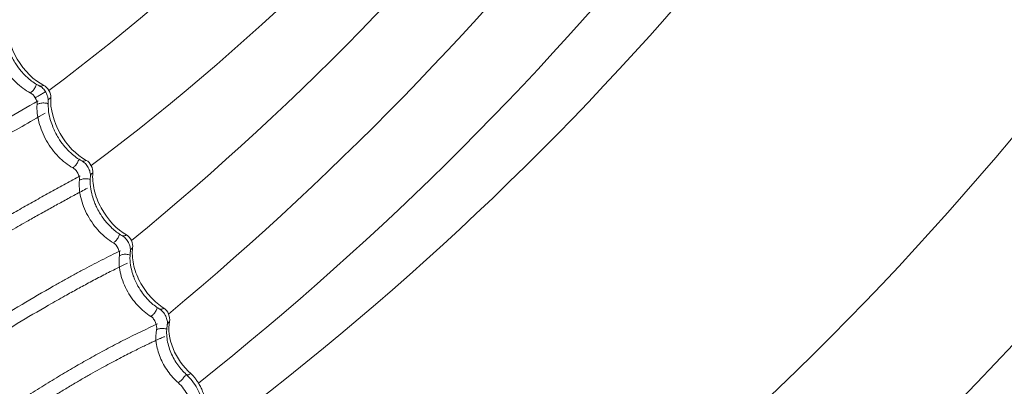
# Model space of a CAD drawing. Units: millimetres. Extents: x 243454 to 274154, y -11121 to 14663.
# Drawn here: x 256763 to 257070, y -4122 to -4008 of the extents above; entities that cross this region are included whole.
import ezdxf

# ---------------------------------------------------------------- set-up
doc = ezdxf.new("R2010")
doc.units = ezdxf.units.MM
doc.header["$LTSCALE"] = 30
doc.layers.add('InterSystem-dimension', color=7, linetype='Continuous', lineweight=5)
doc.layers.add('InterSystem-drawing', color=7, linetype='Continuous', lineweight=9)
doc.styles.add('arial', font='arial.ttf')
doc.dimstyles.new('IS_1-50(mm)', dxfattribs={"dimtxt": 100, "dimasz": 100, "dimexe": 10, "dimexo": 50, "dimgap": 10, "dimtad": 1, "dimdec": 0, "dimrnd": 10, "dimzin": 0, "dimtxsty": 'arial', "dimcen": 100, "dimclrd": 256, "dimclre": 256, "dimclrt": 256, "dimadec": 1, "dimazin": 0, "dimtfac": 1, "dimtdec": 0, "dimtmove": 0, "dimatfit": 3, "dimfxl": 1, "dimtolj": 1, "dimtzin": 0, "dimlwd": -1, "dimlwe": -1, "dimarcsym": 0})

# ---------------------------------------------------------------- blocks, each defined once
blk = doc.blocks.new('*D1')
at = {"layer": 'Defpoints', "color": 0, "transparency": 16777216}
for p in [(259701.09, 7397.96), (248208.06, -6808.29), (255438.38, -6808.29)]:
    blk.add_point(p, dxfattribs=at)
at = {"layer": 'InterSystem-dimension', "transparency": 16777216}
for p, q in [((259651.09, 7397.96), (248198.06, 7397.96)), ((248208.06, 7297.96), (248208.06, -6708.29)), ((255388.38, -6808.29), (248198.06, -6808.29))]:
    blk.add_line(p, q, dxfattribs=at)
for points in [[(248191.4, 7297.96), (248224.73, 7297.96), (248208.06, 7397.96)], [(248191.4, -6708.29), (248224.73, -6708.29), (248208.06, -6808.29)]]:
    blk.add_solid(points, dxfattribs=at)
at = {"layer": 'InterSystem-dimension', "transparency": 16777216, "insert": (248147.01, 294.84), "char_height": 100, "attachment_point": 5, "rotation": 90, "style": 'arial'}
blk.add_mtext('\\A1;14210', dxfattribs=at)
blk = doc.blocks.new('*D2')
at = {"layer": 'Defpoints', "color": 0, "transparency": 16777216}
for p in [(267699.32, 1106.1), (249175.6, -2072.66), (267699.32, -7804.18)]:
    blk.add_point(p, dxfattribs=at)
at = {"layer": 'InterSystem-dimension', "transparency": 16777216}
for p, q in [((267699.32, 1056.1), (267699.32, -7814.18)), ((249175.6, -2122.66), (249175.6, -7814.18)), ((249275.6, -7804.18), (267599.32, -7804.18))]:
    blk.add_line(p, q, dxfattribs=at)
for points in [[(249275.6, -7787.51), (249275.6, -7820.85), (249175.6, -7804.18)], [(267599.32, -7787.51), (267599.32, -7820.85), (267699.32, -7804.18)]]:
    blk.add_solid(points, dxfattribs=at)
at = {"layer": 'InterSystem-dimension', "transparency": 16777216, "insert": (258437.46, -7743.12), "char_height": 100, "attachment_point": 5, "style": 'arial'}
blk.add_mtext('\\A1;18520', dxfattribs=at)
blk = doc.blocks.new('*D4')
at = {"layer": 'Defpoints', "color": 0, "transparency": 16777216}
for p in [(259701.09, 5397.96), (255966.24, -4986.3), (268563.93, -4986.3)]:
    blk.add_point(p, dxfattribs=at)
at = {"layer": 'InterSystem-dimension', "transparency": 16777216}
for p, q in [((259751.09, 5397.96), (268573.93, 5397.96)), ((268563.93, 5297.96), (268563.93, -4886.3)), ((256016.24, -4986.3), (268573.93, -4986.3))]:
    blk.add_line(p, q, dxfattribs=at)
for points in [[(268547.26, 5297.96), (268580.59, 5297.96), (268563.93, 5397.96)], [(268547.26, -4886.3), (268580.59, -4886.3), (268563.93, -4986.3)]]:
    blk.add_solid(points, dxfattribs=at)
at = {"layer": 'InterSystem-dimension', "transparency": 16777216, "insert": (268502.83, 205.83), "char_height": 100, "attachment_point": 5, "rotation": 90, "style": 'arial'}
blk.add_mtext('\\A1;10380', dxfattribs=at)

msp = doc.modelspace()

# ---------------------------------------------------------------- linework, layer by layer
at = {"layer": 'InterSystem-drawing'}
for centre, radius, start, end in [((256322.9, -3417.26), 977.75, 299.85096, 357.11143), ((256375.54, -3497.73), 663.69, 306.69323, 340.08719), ((256360.1, -3484.2), 710.43, 306.76516, 339.09183), ((256239.13, -3394.2), 882.05, 309.3058, 336.13634), ((256184.23, -3350.21), 975.99, 309.83862, 334.85384), ((256220.58, -3367.42), 962.29, 308.43779, 334.62697), ((256268.29, -3392.41), 928.92, 306.77067, 334.63436), ((256252.71, -3342.22), 1123.02, 297.52245, 324.54792)]:
    msp.add_arc(centre, radius, start, end, dxfattribs=at)
at = {"layer": 'InterSystem-drawing', "linetype": 'Continuous', "lineweight": 15}
for centre, radius, start, end in [((256782.94, -4050.55), 1.42, 247.3471, 306.965), ((256786.47, -4056.86), 1.41, 116.5665, 171.2451), ((256795.49, -4073.84), 1.42, 247.0566, 308.5381), ((256807.12, -4096.71), 1.4, 246.0402, 310.957)]:
    msp.add_arc(centre, radius, start, end, dxfattribs=at)
at = {"layer": 'InterSystem-drawing'}
msp.add_open_spline([(257212.14, -4004.37), (257204.1, -4017.59), (257195.39, -4030.71), (257173.38, -4061.61), (257159.53, -4079.33), (257129, -4115.48), (257112.15, -4133.87), (257074.29, -4172.48), (257053.02, -4192.51), (257007.21, -4232.77), (256982.5, -4252.86), (256934.57, -4289.25), (256911.26, -4305.72), (256869.65, -4333.64), (256851.28, -4345.41), (256833.34, -4356.52)], degree=3, knots=[0, 0, 0, 0, 5.290968, 5.290968, 12.661645, 12.661645, 20.701937, 20.701937, 30.086407, 30.086407, 40.412826, 40.412826, 50.025711, 50.025711, 57.95608, 57.95608, 57.95608, 57.95608], dxfattribs=at)
at = {"layer": 'InterSystem-drawing', "linetype": 'Continuous', "lineweight": 15}
for points, knots in [([(256758.24, -4010.03), (256758.25, -4010.61), (256758.25, -4011.72), (256758.53, -4013.8), (256759.09, -4016.02), (256759.91, -4018.15), (256760.78, -4019.96), (256761.9, -4021.86), (256763.62, -4024.14), (256765.6, -4026.09), (256767.56, -4027.59), (256768.68, -4028.19), (256769.26, -4028.5)], [0, 0, 0, 0, 0.083766, 0.159416, 0.286534, 0.382251, 0.451845, 0.540669, 0.66104, 0.813892, 0.902808, 1, 1, 1, 1]), ([(256770.5, -4028.29), (256767.45, -4026.78), (256764.39, -4023.75), (256760.15, -4016.57), (256758.97, -4012.38), (256759.09, -4008.91)], [0, 0, 0, 0, 0.5, 0.5, 1, 1, 1, 1]), ([(256754.84, -4011.09), (256754.77, -4012.83), (256755.02, -4014.77), (256755.84, -4017.68), (256756.18, -4018.65), (256757.01, -4020.57), (256757.49, -4021.53), (256758.56, -4023.34), (256759.15, -4024.21), (256760.43, -4025.86), (256761.11, -4026.63), (256763.24, -4028.73), (256764.8, -4029.87), (256766.33, -4030.62)], [0, 0, 0, 0, 0.25, 0.25, 0.375, 0.375, 0.5, 0.5, 0.625, 0.625, 0.75, 0.75, 1, 1, 1, 1]), ([(256766.33, -4030.62), (256766.59, -4030.44), (256766.99, -4030.16), (256767.46, -4029.57), (256767.79, -4029.05), (256768.04, -4028.49), (256768.21, -4028.1), (256768.23, -4027.91), (256768.24, -4027.91)], [0, 0, 0, 0, 0.31428, 0.483574, 0.656496, 0.829418, 0.998713, 1, 1, 1, 1]), ([(256769.15, -4028.43), (256769.23, -4028.47), (256769.4, -4028.56), (256769.85, -4028.58), (256770.24, -4028.41), (256770.5, -4028.29)], [0, 0, 0, 0, 0.195246, 0.476873, 1, 1, 1, 1]), ([(256769.16, -4028.45), (256769.34, -4028.56), (256769.72, -4028.77), (256770.26, -4029.24), (256770.75, -4029.81), (256771.18, -4030.45), (256771.52, -4031.14), (256771.76, -4031.85), (256771.9, -4032.55), (256771.9, -4032.98), (256771.9, -4033.2)], [0, 0, 0, 0, 0.125145, 0.250372, 0.375455, 0.500127, 0.624781, 0.749817, 0.874968, 1, 1, 1, 1]), ([(256772.7, -4032.11), (256772.75, -4031.44), (256772.53, -4030.62), (256771.71, -4029.19), (256771.11, -4028.59), (256770.5, -4028.29)], [0, 0, 0, 0, 0.5, 0.5, 1, 1, 1, 1]), ([(256767.89, -4032.15), (256768.18, -4031.98), (256768.76, -4031.64), (256769.68, -4031.11), (256770.37, -4030.71), (256770.81, -4030.46), (256771, -4030.34), (256771.07, -4030.31)], [0, 0, 0, 0, 0.297655, 0.594542, 0.764895, 0.922309, 1, 1, 1, 1]), ([(256440.29, -4222.73), (256444.33, -4220.4), (256452.95, -4215.43), (256466.65, -4207.53), (256483.13, -4198.01), (256501.88, -4187.18), (256522.55, -4175.24), (256543.06, -4163.38), (256570.4, -4147.58), (256604.42, -4127.92), (256645.5, -4104.22), (256679.75, -4084.47), (256707.15, -4068.67), (256727.69, -4056.81), (256744.88, -4046.89), (256758.55, -4038.98), (256765.39, -4035.03), (256768.73, -4033.11)], [0, 0, 0, 0, 0.0369109, 0.0786663, 0.1250045, 0.1875052, 0.2500051, 0.3140325, 0.3750033, 0.5000004, 0.6249975, 0.7499958, 0.8124956, 0.8749962, 0.9374976, 0.9694895, 1, 1, 1, 1]), ([(256768.43, -4034.26), (256768.32, -4035.96), (256768.52, -4037.88), (256769.27, -4040.77), (256769.6, -4041.75), (256770.39, -4043.68), (256770.85, -4044.63), (256771.88, -4046.46), (256772.47, -4047.36), (256773.72, -4049.03), (256774.39, -4049.81), (256776.5, -4051.98), (256778.05, -4053.16), (256779.6, -4053.98)], [0, 0, 0, 0, 0.25, 0.25, 0.375, 0.375, 0.5, 0.5, 0.625, 0.625, 0.75, 0.75, 1, 1, 1, 1]), ([(256771.94, -4034.05), (256771.87, -4034.02), (256771.63, -4033.91), (256771.13, -4033.83), (256770.52, -4033.77), (256769.91, -4033.8), (256769.16, -4033.92), (256768.71, -4034.12), (256768.43, -4034.26)], [0, 0, 0, 0, 0.06791, 0.225911, 0.387298, 0.548684, 0.706686, 1, 1, 1, 1]), ([(256771.9, -4033.08), (256771.9, -4034.19), (256771.89, -4036.19), (256772.55, -4039.04), (256773.3, -4041.19), (256774.12, -4043.01), (256775.19, -4044.94), (256776.85, -4047.27), (256778.78, -4049.3), (256780.71, -4050.87), (256781.82, -4051.52), (256782.4, -4051.86)], [0, 0, 0, 0, 0.159504, 0.286862, 0.382681, 0.452327, 0.541232, 0.661551, 0.814227, 0.903005, 1, 1, 1, 1]), ([(256771.91, -4033.21), (256771.92, -4033.13), (256771.93, -4032.93), (256772.13, -4032.53), (256772.48, -4032.28), (256772.7, -4032.11)], [0, 0, 0, 0, 0.197926, 0.478615, 1, 1, 1, 1]), ([(256783.79, -4051.68), (256780.73, -4050.06), (256777.69, -4046.94), (256773.58, -4039.68), (256772.49, -4035.51), (256772.7, -4032.11)], [0, 0, 0, 0, 0.5, 0.5, 1, 1, 1, 1]), ([(256442.49, -4226.55), (256444.93, -4225.13), (256449.82, -4222.31), (256460.92, -4215.9), (256471.66, -4209.69), (256485.35, -4201.79), (256497.49, -4194.8), (256511.66, -4186.63), (256529.31, -4176.45), (256548.52, -4165.36), (256570.08, -4152.92), (256588.58, -4142.25), (256606.68, -4131.79), (256624.79, -4121.34), (256642.88, -4110.9), (256664.45, -4098.43), (256683.37, -4087.5), (256701.55, -4076.99), (256717.96, -4067.5), (256736.69, -4056.67), (256755.17, -4046.01), (256766.13, -4039.69), (256770.93, -4036.92)], [0, 0, 0, 0, 0.022316, 0.044624, 0.101267, 0.120454, 0.169695, 0.212123, 0.25, 0.331006, 0.387715, 0.447036, 0.5, 0.553047, 0.61245, 0.665163, 0.75, 0.785162, 0.831136, 0.899849, 0.956137, 1, 1, 1, 1]), ([(256781.51, -4051.3), (256781.51, -4051.3), (256781.48, -4051.48), (256781.31, -4051.87), (256781.06, -4052.41), (256780.72, -4052.92), (256780.25, -4053.51), (256779.85, -4053.79), (256779.6, -4053.98)], [0, 0, 0, 0, 0.000735, 0.17005, 0.342885, 0.51572, 0.685035, 1, 1, 1, 1]), ([(256782.4, -4051.86), (256782.59, -4051.97), (256782.97, -4052.2), (256783.51, -4052.7), (256784, -4053.28), (256784.42, -4053.93), (256784.75, -4054.63), (256784.97, -4055.33), (256785.09, -4056.02), (256785.08, -4056.44), (256785.07, -4056.65)], [0, 0, 0, 0, 0.126205, 0.2522, 0.377692, 0.50247, 0.627014, 0.751637, 0.876019, 1, 1, 1, 1]), ([(256785.84, -4055.6), (256785.91, -4054.93), (256785.73, -4054.1), (256784.96, -4052.64), (256784.38, -4052.01), (256783.79, -4051.68)], [0, 0, 0, 0, 0.5, 0.5, 1, 1, 1, 1]), ([(256453.57, -4246.12), (256454.27, -4245.68), (256455.67, -4244.82), (256457.77, -4243.52), (256459.87, -4242.24), (256461.98, -4240.95), (256464.1, -4239.67), (256466.23, -4238.4), (256468.36, -4237.13), (256470.5, -4235.86), (256472.65, -4234.6), (256474.81, -4233.34), (256476.97, -4232.09), (256479.14, -4230.83), (256481.31, -4229.58), (256483.5, -4228.34), (256485.69, -4227.09), (256487.89, -4225.85), (256490.09, -4224.61), (256492.3, -4223.37), (256496.94, -4220.77), (256504.59, -4216.54), (256513.26, -4211.82), (256520.49, -4207.9), (256525.69, -4205.09), (256530.9, -4202.28), (256540, -4197.37), (256555.62, -4188.95), (256576.4, -4177.64), (256598.39, -4165.43), (256618.97, -4153.71), (256639.4, -4141.75), (256661.01, -4128.8), (256681.25, -4116.42), (256698.08, -4106.04), (256709.3, -4099.12), (256716.04, -4094.97), (256723.04, -4090.68), (256730.78, -4085.96), (256739.08, -4080.96), (256745.26, -4077.28), (256749.84, -4074.57), (256754.42, -4071.9), (256759, -4069.25), (256763.58, -4066.64), (256768.16, -4064.06), (256772.75, -4061.51), (256777.33, -4059), (256780.4, -4057.36), (256781.93, -4056.54)], [0, 0, 0, 0, 0.006514, 0.012971, 0.019467, 0.025985, 0.032512, 0.039047, 0.045591, 0.052145, 0.058713, 0.065294, 0.071889, 0.078497, 0.085118, 0.091753, 0.098401, 0.105062, 0.111735, 0.118421, 0.125119, 0.153828, 0.187649, 0.203278, 0.218906, 0.234454, 0.250154, 0.300814, 0.375092, 0.437538, 0.499975, 0.562413, 0.62486, 0.699109, 0.749804, 0.781052, 0.80321, 0.812306, 0.846019, 0.874832, 0.888882, 0.902897, 0.916876, 0.930819, 0.944727, 0.958599, 0.972434, 0.986235, 1, 1, 1, 1]), ([(256779.6, -4053.98), (256779.62, -4053.99), (256779.64, -4054), (256779.68, -4054.02), (256779.69, -4054.03), (256779.75, -4054.07), (256779.79, -4054.09), (256779.9, -4054.16), (256779.97, -4054.22), (256780.18, -4054.39), (256780.32, -4054.53), (256780.72, -4054.96), (256780.96, -4055.31), (256781.53, -4056.4), (256781.71, -4057.23), (256781.64, -4057.9)], [0, 0, 0, 0, 0.015625, 0.015625, 0.03125, 0.03125, 0.0625, 0.0625, 0.125, 0.125, 0.25, 0.25, 0.5, 0.5, 1, 1, 1, 1]), ([(256785.07, -4056.65), (256785.04, -4057.72), (256784.97, -4059.66), (256785.55, -4062.44), (256786.24, -4064.54), (256787.01, -4066.33), (256788.02, -4068.23), (256789.6, -4070.54), (256791.45, -4072.55), (256793.31, -4074.13), (256794.38, -4074.8), (256794.94, -4075.15)], [0, 0, 0, 0, 0.1597299, 0.2873435, 0.3833886, 0.4531976, 0.5422085, 0.6624396, 0.8148456, 0.9033855, 1, 1, 1, 1]), ([(256796.38, -4074.95), (256793.37, -4073.26), (256790.41, -4070.12), (256787.47, -4064.73), (256786.72, -4062.8), (256785.83, -4059.05), (256785.68, -4057.22), (256785.84, -4055.6)], [0, 0, 0, 0, 0.5, 0.5, 0.75, 0.75, 1, 1, 1, 1]), ([(256781.64, -4057.9), (256781.49, -4059.53), (256781.63, -4061.38), (256782.3, -4064.21), (256782.6, -4065.17), (256783.34, -4067.06), (256783.77, -4068), (256784.76, -4069.81), (256785.32, -4070.71), (256786.53, -4072.38), (256787.17, -4073.16), (256789.23, -4075.34), (256790.75, -4076.55), (256792.26, -4077.4)], [0, 0, 0, 0, 0.25, 0.25, 0.375, 0.375, 0.5, 0.5, 0.625, 0.625, 0.75, 0.75, 1, 1, 1, 1]), ([(256785.09, -4057.68), (256785.04, -4057.66), (256784.83, -4057.56), (256784.36, -4057.48), (256783.74, -4057.41), (256783.12, -4057.43), (256782.36, -4057.55), (256781.93, -4057.76), (256781.64, -4057.9)], [0, 0, 0, 0, 0.038726, 0.201743, 0.368356, 0.534969, 0.697986, 1, 1, 1, 1]), ([(256455.62, -4250.03), (256456.15, -4249.7), (256457.44, -4248.9), (256459.72, -4247.48), (256463.03, -4245.45), (256466.64, -4243.27), (256472.32, -4239.88), (256479.58, -4235.63), (256489.4, -4230.03), (256500.07, -4224.07), (256511.88, -4217.59), (256524.69, -4210.65), (256537.67, -4203.67), (256550.29, -4196.87), (256565.61, -4188.59), (256583.38, -4178.89), (256603.01, -4167.95), (256621.11, -4157.63), (256636.63, -4148.56), (256648.81, -4141.31), (256657.94, -4135.83), (256667.5, -4130.03), (256682.42, -4120.91), (256699.12, -4110.61), (256715.56, -4100.44), (256727.85, -4092.89), (256739.44, -4085.85), (256748.24, -4080.6), (256755.31, -4076.45), (256760.29, -4073.57), (256765.13, -4070.81), (256769.31, -4068.46), (256772.99, -4066.41), (256776.7, -4064.37), (256780.41, -4062.35), (256782.9, -4061.02), (256784.14, -4060.36)], [0, 0, 0, 0, 0.0049274, 0.0119963, 0.0212071, 0.0355734, 0.0452818, 0.0734993, 0.1020119, 0.134698, 0.1702553, 0.2086855, 0.2499898, 0.2869216, 0.3222297, 0.3879748, 0.447225, 0.4999797, 0.5527213, 0.5894069, 0.6119595, 0.6368795, 0.6777133, 0.7499766, 0.7916584, 0.8303605, 0.8638334, 0.8988277, 0.911318, 0.9285919, 0.9442981, 0.9553752, 0.9665329, 0.9776895, 0.9888451, 1, 1, 1, 1]), ([(256794.2, -4074.66), (256794.19, -4074.69), (256794.12, -4075.08), (256793.72, -4075.86), (256793.05, -4076.81), (256792.52, -4077.21), (256792.26, -4077.4)], [0, 0, 0, 0, 0.033806, 0.363864, 0.693922, 1, 1, 1, 1]), ([(256798.27, -4078.99), (256798.38, -4078.33), (256798.23, -4077.48), (256797.53, -4075.97), (256796.97, -4075.31), (256796.38, -4074.95)], [0, 0, 0, 0, 0.5, 0.5, 1, 1, 1, 1]), ([(256792.26, -4077.4), (256792.85, -4077.76), (256793.41, -4078.43), (256794.11, -4079.94), (256794.26, -4080.79), (256794.15, -4081.45)], [0, 0, 0, 0, 0.5, 0.5, 1, 1, 1, 1]), ([(256794.94, -4075.15), (256795.13, -4075.27), (256795.53, -4075.52), (256796.07, -4076.05), (256796.56, -4076.65), (256796.97, -4077.31), (256797.28, -4078.01), (256797.49, -4078.71), (256797.59, -4079.39), (256797.56, -4079.79), (256797.54, -4079.99)], [0, 0, 0, 0, 0.127437, 0.2543, 0.380246, 0.505128, 0.629527, 0.75367, 0.877186, 1, 1, 1, 1]), ([(256466.16, -4269.39), (256466.66, -4269.05), (256467.67, -4268.37), (256469.21, -4267.36), (256470.78, -4266.33), (256472.38, -4265.3), (256474.01, -4264.26), (256475.68, -4263.2), (256477.37, -4262.14), (256479.1, -4261.08), (256480.87, -4260), (256482.66, -4258.91), (256484.49, -4257.82), (256487.3, -4256.15), (256491.35, -4253.8), (256496.52, -4250.88), (256501.83, -4247.93), (256509.15, -4243.96), (256517.88, -4239.36), (256528.4, -4233.95), (256538.58, -4228.8), (256552.66, -4221.73), (256570.25, -4212.91), (256591.25, -4202.13), (256612.08, -4190.99), (256632.69, -4179.4), (256653.06, -4167.33), (256673.22, -4154.81), (256693.19, -4141.92), (256709.75, -4131.03), (256723.01, -4122.31), (256732.92, -4115.84), (256742.93, -4109.41), (256753.17, -4102.97), (256763.38, -4096.77), (256771.22, -4092.21), (256776.49, -4089.26), (256779.49, -4087.61), (256782.49, -4085.98), (256785.48, -4084.4), (256788.47, -4082.85), (256791.45, -4081.33), (256793.45, -4080.35), (256794.44, -4079.86)], [0, 0, 0, 0, 0.0047483, 0.0095872, 0.0145116, 0.0195207, 0.0246153, 0.0297959, 0.0350628, 0.0404158, 0.045855, 0.0513802, 0.0569913, 0.0626883, 0.0772111, 0.0940073, 0.1096589, 0.12531, 0.1599524, 0.1878654, 0.2191248, 0.2503724, 0.3128369, 0.3752668, 0.4376644, 0.5000383, 0.5624187, 0.6248224, 0.6872523, 0.7497176, 0.7809661, 0.8122264, 0.843007, 0.8747841, 0.9077079, 0.9373853, 0.946479, 0.9555232, 0.9645178, 0.9734628, 0.982358, 0.9912037, 1, 1, 1, 1]), ([(256797.52, -4081.23), (256797.51, -4081.22), (256797.32, -4081.13), (256796.88, -4081.06), (256796.25, -4080.97), (256795.63, -4080.98), (256794.87, -4081.09), (256794.43, -4081.31), (256794.15, -4081.45)], [0, 0, 0, 0, 0.009183, 0.177281, 0.349191, 0.521102, 0.6892, 1, 1, 1, 1]), ([(256797.56, -4079.89), (256797.48, -4080.91), (256797.33, -4082.75), (256797.77, -4085.44), (256798.37, -4087.5), (256799.07, -4089.25), (256800, -4091.11), (256801.47, -4093.39), (256803.22, -4095.4), (256805, -4096.97), (256806.02, -4097.64), (256806.55, -4097.99)], [0, 0, 0, 0, 0.159952, 0.287756, 0.384065, 0.454054, 0.543237, 0.663875, 0.815832, 0.904197, 1, 1, 1, 1]), ([(256797.59, -4080.01), (256797.61, -4079.85), (256797.66, -4079.45), (256798.04, -4079.16), (256798.27, -4078.99)], [0, 0, 0, 0, 0.4204988, 1, 1, 1, 1]), ([(256808.03, -4097.77), (256806.6, -4096.92), (256805.15, -4095.72), (256802.56, -4092.88), (256801.39, -4091.2), (256799.56, -4087.69), (256798.89, -4085.82), (256798.14, -4082.24), (256798.06, -4080.51), (256798.27, -4078.99)], [0, 0, 0, 0, 0.25, 0.25, 0.5, 0.5, 0.75, 0.75, 1, 1, 1, 1]), ([(256468.05, -4273.43), (256468.51, -4273.12), (256469.44, -4272.49), (256470.83, -4271.57), (256472.23, -4270.65), (256473.63, -4269.74), (256475.77, -4268.36), (256478.88, -4266.39), (256482.81, -4263.97), (256487.22, -4261.31), (256493.47, -4257.65), (256502.07, -4252.8), (256512.94, -4246.94), (256524.77, -4240.78), (256537.56, -4234.28), (256550.66, -4227.72), (256563.52, -4221.28), (256575.63, -4215.17), (256587.08, -4209.31), (256601.06, -4202), (256616.89, -4193.45), (256634.71, -4183.39), (256649.85, -4174.45), (256661.79, -4167.16), (256671.6, -4161.06), (256681.16, -4154.99), (256692.05, -4147.95), (256703.48, -4140.47), (256716.03, -4132.21), (256728.37, -4124.08), (256741.03, -4115.85), (256751.93, -4108.92), (256762.49, -4102.44), (256770.45, -4097.74), (256776.73, -4094.18), (256781.05, -4091.79), (256785.09, -4089.61), (256789.16, -4087.46), (256792.75, -4085.64), (256795.22, -4084.41), (256796.35, -4083.86), (256796.66, -4083.71)], [0, 0, 0, 0, 0.0043914, 0.0087829, 0.0131745, 0.0175664, 0.0219584, 0.0332013, 0.0465742, 0.0583715, 0.073845, 0.10377, 0.1363479, 0.1715799, 0.2094667, 0.250007, 0.2876784, 0.3235148, 0.3575165, 0.3896833, 0.448512, 0.5000014, 0.5514927, 0.5873444, 0.6103261, 0.6424952, 0.6764995, 0.7123396, 0.7500151, 0.7946598, 0.8285898, 0.8688634, 0.8964467, 0.9263555, 0.9417964, 0.9535842, 0.9654056, 0.9781326, 0.9900326, 0.9973208, 1, 1, 1, 1]), ([(256794.15, -4081.45), (256793.94, -4082.97), (256794.01, -4084.73), (256794.76, -4088.32), (256795.44, -4090.22), (256796.82, -4092.87), (256797.35, -4093.74), (256798.5, -4095.38), (256799.11, -4096.15), (256801.08, -4098.31), (256802.53, -4099.5), (256803.99, -4100.37)], [0, 0, 0, 0, 0.25, 0.25, 0.5, 0.5, 0.625, 0.625, 0.75, 0.75, 1, 1, 1, 1]), ([(256805.95, -4097.57), (256805.94, -4097.64), (256805.86, -4098.05), (256805.44, -4098.84), (256804.76, -4099.78), (256804.24, -4100.18), (256803.99, -4100.37)], [0, 0, 0, 0, 0.064801, 0.384043, 0.703284, 1, 1, 1, 1]), ([(256806.55, -4097.99), (256806.75, -4098.13), (256807.16, -4098.4), (256807.71, -4098.96), (256808.2, -4099.58), (256808.6, -4100.26), (256808.89, -4100.96), (256809.08, -4101.66), (256809.16, -4102.32), (256809.11, -4102.7), (256809.09, -4102.89)], [0, 0, 0, 0, 0.128838, 0.256664, 0.383099, 0.508085, 0.632307, 0.755898, 0.878453, 1, 1, 1, 1]), ([(256809.76, -4101.95), (256809.91, -4101.3), (256809.81, -4100.43), (256809.16, -4098.87), (256808.62, -4098.16), (256808.03, -4097.77)], [0, 0, 0, 0, 0.5, 0.5, 1, 1, 1, 1]), ([(256477.82, -4292.21), (256478.23, -4291.91), (256479.05, -4291.32), (256480.3, -4290.44), (256481.57, -4289.56), (256482.84, -4288.69), (256484.14, -4287.81), (256485.44, -4286.94), (256486.76, -4286.07), (256488.1, -4285.2), (256489.45, -4284.33), (256490.81, -4283.46), (256492.18, -4282.6), (256493.58, -4281.74), (256494.98, -4280.88), (256496.4, -4280.02), (256498.95, -4278.5), (256502.85, -4276.22), (256507.48, -4273.62), (256512.79, -4270.73), (256519.97, -4266.93), (256529.32, -4262.21), (256539.95, -4257.05), (256550.43, -4252.1), (256559.37, -4247.93), (256570.04, -4242.95), (256584.26, -4236.29), (256603.66, -4226.92), (256624.6, -4216.14), (256645.25, -4204.69), (256665.56, -4192.5), (256685.58, -4179.63), (256702.03, -4168.47), (256715.12, -4159.39), (256724.92, -4152.55), (256733.27, -4146.72), (256739.82, -4142.18), (256746.19, -4137.8), (256754.26, -4132.35), (256762.71, -4126.82), (256769.81, -4122.35), (256775.03, -4119.15), (256780.02, -4116.2), (256784.12, -4113.86), (256787.42, -4112.03), (256790, -4110.63), (256792.6, -4109.25), (256795.23, -4107.89), (256797.89, -4106.56), (256800.57, -4105.25), (256803.28, -4103.96), (256805.1, -4103.14), (256806.02, -4102.72)], [0, 0, 0, 0, 0.003965, 0.007959, 0.011983, 0.016039, 0.020126, 0.024244, 0.028392, 0.032571, 0.036781, 0.041022, 0.045293, 0.049595, 0.053928, 0.058291, 0.062686, 0.077385, 0.093977, 0.10473, 0.125264, 0.158308, 0.187833, 0.219107, 0.250362, 0.266259, 0.31282, 0.375225, 0.437585, 0.4999, 0.562215, 0.624573, 0.686978, 0.718207, 0.749436, 0.780689, 0.79807, 0.811958, 0.841441, 0.874552, 0.89149, 0.907584, 0.922834, 0.937239, 0.944948, 0.952696, 0.960483, 0.968309, 0.976174, 0.984077, 0.992019, 1, 1, 1, 1]), ([(256803.99, -4100.37), (256804.02, -4100.38), (256804.04, -4100.4), (256804.07, -4100.42), (256804.09, -4100.43), (256804.14, -4100.47), (256804.18, -4100.5), (256804.28, -4100.59), (256804.35, -4100.65), (256804.56, -4100.86), (256804.69, -4101.01), (256805.06, -4101.5), (256805.27, -4101.87), (256805.75, -4103.05), (256805.86, -4103.92), (256805.71, -4104.57)], [0, 0, 0, 0, 0.015625, 0.015625, 0.03125, 0.03125, 0.0625, 0.0625, 0.125, 0.125, 0.25, 0.25, 0.5, 0.5, 1, 1, 1, 1]), ([(256809.14, -4102.9), (256809.16, -4102.77), (256809.2, -4102.39), (256809.54, -4102.12), (256809.76, -4101.95)], [0, 0, 0, 0, 0.368398, 1, 1, 1, 1]), ([(256816.4, -4118.19), (256814.1, -4116.16), (256812.09, -4113.36), (256809.66, -4107.33), (256809.32, -4104.35), (256809.76, -4101.95)], [0, 0, 0, 0, 0.5, 0.5, 1, 1, 1, 1]), ([(256805.71, -4104.57), (256805.48, -4105.79), (256805.45, -4107.14), (256805.82, -4110.04), (256806.23, -4111.58), (256807.47, -4114.62), (256808.29, -4116.09), (256810.24, -4118.81), (256811.34, -4120.01), (256812.5, -4121.02)], [0, 0, 0, 0, 0.25, 0.25, 0.5, 0.5, 0.75, 0.75, 1, 1, 1, 1]), ([(256808.94, -4104.34), (256808.78, -4104.29), (256808.42, -4104.17), (256807.82, -4104.09), (256807.19, -4104.09), (256806.42, -4104.2), (256805.99, -4104.42), (256805.71, -4104.57)], [0, 0, 0, 0, 0.140264, 0.320111, 0.499959, 0.675708, 1, 1, 1, 1]), ([(256809.09, -4102.89), (256808.99, -4103.59), (256808.8, -4104.98), (256808.95, -4107.22), (256809.4, -4109.46), (256810.15, -4111.64), (256811.14, -4113.66), (256812.65, -4116.08), (256814.06, -4117.52), (256814.98, -4118.46)], [0, 0, 0, 0, 0.139965, 0.275413, 0.406728, 0.534787, 0.657846, 0.775984, 1, 1, 1, 1]), ([(256808.24, -4106.62), (256808.16, -4106.66), (256807.94, -4106.76), (256807.51, -4106.95), (256806.9, -4107.23), (256806.09, -4107.6), (256805.1, -4108.06), (256803.91, -4108.61), (256802.54, -4109.26), (256800.99, -4110.01), (256799.25, -4110.87), (256797.33, -4111.83), (256795.23, -4112.9), (256792.96, -4114.09), (256790.51, -4115.4), (256787.88, -4116.84), (256785.08, -4118.41), (256782.12, -4120.11), (256778.98, -4121.95), (256775.68, -4123.93), (256770.69, -4127), (256764.71, -4130.79), (256758.45, -4134.9), (256754.06, -4137.83), (256750.69, -4140.11), (256746.13, -4143.21), (256738.2, -4148.67), (256728.38, -4155.53), (256718.21, -4162.65), (256709.25, -4168.88), (256701.98, -4173.87), (256694.9, -4178.67), (256689.3, -4182.43), (256682.68, -4186.79), (256674.03, -4192.38), (256661.98, -4199.92), (256646.71, -4208.99), (256629.8, -4218.45), (256610.28, -4228.67), (256587.62, -4239.74), (256564.67, -4250.41), (256546.26, -4258.99), (256533.69, -4265.05), (256525.07, -4269.33), (256516.73, -4273.64), (256508.36, -4278.17), (256501.05, -4282.37), (256495.83, -4285.54), (256492.99, -4287.32), (256491.37, -4288.35), (256489.87, -4289.32), (256488.18, -4290.43), (256486.28, -4291.69), (256484.2, -4293.1), (256481.93, -4294.68), (256480.36, -4295.81), (256479.55, -4296.39)], [0, 0, 0, 0, 0.000678, 0.001911, 0.003699, 0.006042, 0.00894, 0.012394, 0.016402, 0.020966, 0.026084, 0.031758, 0.037987, 0.044772, 0.052111, 0.060005, 0.068455, 0.077459, 0.087018, 0.097132, 0.107802, 0.133197, 0.152802, 0.166619, 0.174647, 0.184722, 0.209856, 0.250048, 0.278517, 0.306984, 0.335451, 0.347535, 0.37396, 0.388268, 0.409677, 0.454788, 0.500063, 0.549704, 0.60792, 0.674711, 0.750078, 0.809088, 0.835936, 0.860697, 0.885461, 0.910228, 0.935996, 0.952036, 0.958347, 0.962391, 0.967071, 0.972385, 0.978336, 0.984922, 0.992136, 1, 1, 1, 1]), ([(256814.89, -4118.36), (256814.84, -4118.47), (256814.67, -4118.85), (256814.1, -4119.6), (256813.3, -4120.45), (256812.76, -4120.83), (256812.5, -4121.02)], [0, 0, 0, 0, 0.109841, 0.413662, 0.717484, 1, 1, 1, 1]), ([(256812.5, -4121.02), (256813.69, -4122.13), (256814.76, -4123.57), (256816.38, -4126.68), (256816.94, -4128.39), (256817.16, -4129.99)], [0, 0, 0, 0, 0.5, 0.5, 1, 1, 1, 1]), ([(256814.97, -4118.46), (256815.62, -4119.11), (256816.9, -4120.41), (256818.46, -4122.84), (256819.67, -4125.43), (256820.05, -4127.17), (256820.25, -4128.04)], [0, 0, 0, 0, 0.251513, 0.500722, 0.749345, 1, 1, 1, 1]), ([(256816.4, -4118.19), (256816.13, -4118.33), (256815.73, -4118.55), (256815.31, -4118.6), (256815.08, -4118.56), (256815.01, -4118.48), (256814.99, -4118.45)], [0, 0, 0, 0, 0.42652, 0.657548, 0.893924, 1, 1, 1, 1]), ([(256816.4, -4118.18), (256816.47, -4118.25), (256816.6, -4118.38), (256816.81, -4118.59), (256817.01, -4118.81), (256817.22, -4119.03), (256817.43, -4119.27), (256817.64, -4119.52), (256817.85, -4119.78), (256818.22, -4120.28), (256818.77, -4121.08), (256819.29, -4122), (256819.69, -4122.8), (256819.98, -4123.45), (256820.23, -4124.07), (256820.45, -4124.7), (256820.62, -4125.29), (256820.78, -4125.93), (256820.9, -4126.5), (256820.96, -4126.86), (256820.98, -4127.03)], [0, 0, 0, 0, 0.0291717, 0.0589753, 0.0894083, 0.1204667, 0.152145, 0.184436, 0.2173308, 0.2508186, 0.366137, 0.4996836, 0.5548335, 0.6241511, 0.705132, 0.7488241, 0.8211938, 0.8871255, 0.9466876, 1, 1, 1, 1])]:
    msp.add_open_spline(points, degree=3, knots=knots, dxfattribs=at)
for points in [[(256766.33, -4030.62), (256766.91, -4030.91), (256767.47, -4031.47), (256767.89, -4032.15)], [(256767.89, -4032.15), (256768.27, -4032.84), (256768.47, -4033.61), (256768.43, -4034.26)]]:
    msp.add_open_spline(points, degree=3, dxfattribs=at)

# ---------------------------------------------------------------- dimensions: what is measured, and where the dimension line sits
at = {"layer": 'InterSystem-dimension'}
for base, p1, p2, picture, middle in [((248208.06, -6808.29), (259701.09, 7397.96), (255438.38, -6808.29), '*D1', (248147.01, 294.84)), ((268563.93, -4986.3), (259701.09, 5397.96), (255966.24, -4986.3), '*D4', (268502.83, 205.83))]:
    dim = msp.add_linear_dim(base=base, p1=p1, p2=p2, angle=90, dimstyle='IS_1-50(mm)', dxfattribs=at)
    dim.commit()
    dim.dimension.update_dxf_attribs({"geometry": picture, "text_midpoint": middle})
dim = msp.add_linear_dim(base=(267699.32, -7804.18), p1=(249175.6, -2072.66), p2=(267699.32, 1106.1), dimstyle='IS_1-50(mm)', dxfattribs=at)
dim.commit()
dim.dimension.update_dxf_attribs({"geometry": '*D2', "text_midpoint": (258437.46, -7743.12)})

doc.saveas('drawing.dxf')
